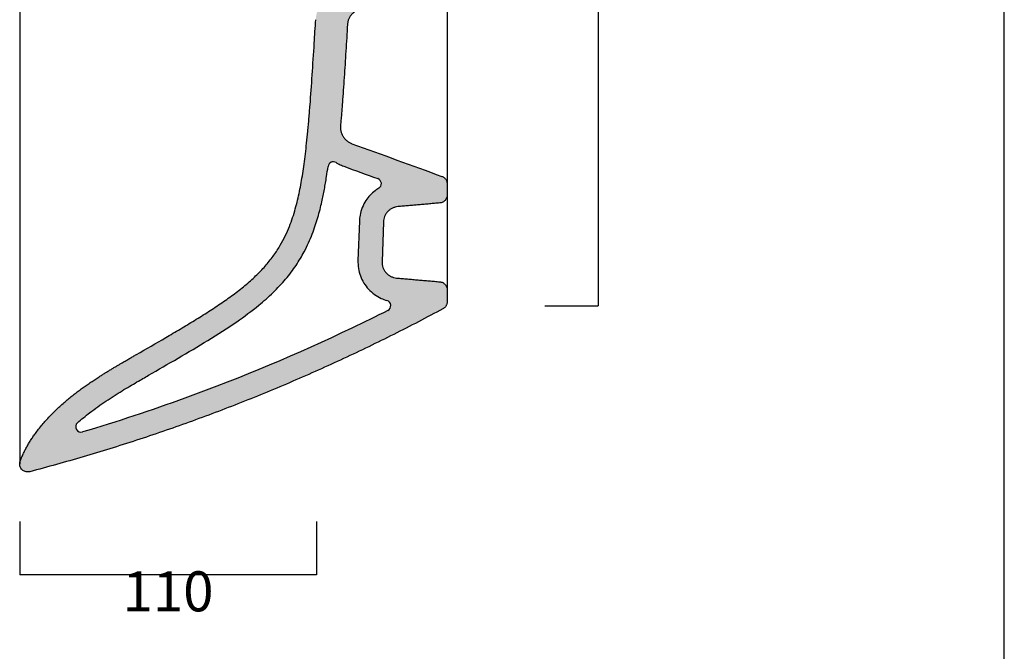
# Model space of a CAD drawing. Units: millimetres. Extents: x 9480 to 10845, y -57 to 1012.
# Drawn here: x 10476 to 10845, y 449 to 685 of the extents above; entities that cross this region are included whole.
import ezdxf

# ---------------------------------------------------------------- set-up
doc = ezdxf.new("R2010")
doc.units = ezdxf.units.MM
doc.header["$LTSCALE"] = 10
doc.layers.add('Quote', color=5, linetype='Continuous')
doc.layers.add('Retino', color=253, linetype='Continuous', lineweight=0)
doc.styles.get("Standard").update_dxf_attribs({"font": 'verdana.ttf'})
doc.dimstyles.get("Standard").update_dxf_attribs({"dimtxt": 15, "dimasz": 0, "dimexe": 0, "dimexo": 5, "dimgap": 0.3, "dimtad": 2, "dimdec": 0, "dimtxsty": 'Standard', "dimblk": 'NONE', "dimcen": 2.5, "dimadec": 0, "dimazin": 0, "dimtfac": 1, "dimtdec": 0, "dimtmove": 0, "dimatfit": 3, "dimldrblk": 'NONE', "dimfxl": 20, "dimfxlon": 1, "dimlwd": -1, "dimarcsym": 0})

# ---------------------------------------------------------------- blocks, each defined once
blk = doc.blocks.new('*D5')
at = {"layer": 'Defpoints', "color": 0, "transparency": 16777216}
for p in [(10635.92016126478, 873.7726083653187), (10635.92016126394, 578.2728698704573), (10692.84266660084, 578.2728698704573)]:
    blk.add_point(p, dxfattribs=at)
at = {"layer": 'Quote', "color": 0, "lineweight": -2, "transparency": 16777216}
for p, q in [((10672.84266660084, 873.7726083653187), (10692.84266660084, 873.7726083653187)), ((10672.84266660084, 578.2728698704573), (10692.84266660084, 578.2728698704573))]:
    blk.add_line(p, q, dxfattribs=at)
at = {"layer": 'Quote', "color": 0, "transparency": 16777216}
blk.add_line((10692.84266660084, 873.7726083653187), (10692.84266660084, 578.2728698704573), dxfattribs=at)
at = {"layer": 'Quote', "color": 0, "transparency": 16777216, "insert": (10700.95495672844, 726.0227391178847), "char_height": 15, "width": 35.42250133084323, "attachment_point": 5, "rotation": 90}
blk.add_mtext('295', dxfattribs=at)
blk = doc.blocks.new('_None')
blk = doc.blocks.new('*D6')
at = {"layer": 'Defpoints', "color": 0, "transparency": 16777216}
for p in [(10476.34380130373, 726.0376185146383), (10587.379375168, 726.0227391174682), (10476.34380130373, 477.4951455022356)]:
    blk.add_point(p, dxfattribs=at)
at = {"layer": 'Quote', "color": 0, "lineweight": -2, "transparency": 16777216}
for p, q in [((10476.34380130373, 497.4951455022356), (10476.34380130373, 477.4951455022356)), ((10587.379375168, 497.4951455022356), (10587.379375168, 477.4951455022356))]:
    blk.add_line(p, q, dxfattribs=at)
at = {"layer": 'Quote', "color": 0, "transparency": 16777216}
blk.add_line((10587.379375168, 477.4951455022356), (10476.34380130373, 477.4951455022356), dxfattribs=at)
at = {"layer": 'Quote', "color": 0, "transparency": 16777216, "insert": (10531.86158823587, 469.3878923121752), "char_height": 15, "attachment_point": 5}
blk.add_mtext('110', dxfattribs=at)

msp = doc.modelspace()

# ---------------------------------------------------------------- hatches: boundary and pattern name
at = {"layer": 'Retino', "ltscale": 0.5}
h = msp.add_hatch(color=256, dxfattribs=at)
h.dxf.hatch_style = 1
edge = h.paths.add_edge_path()
edge.add_spline(control_points=[(10587.13717785853, 685.4328438195203), (10586.95814894869, 682.5090567877737), (10586.5278555302, 675.5073047209858), (10585.83455275867, 664.6219328736456), (10585.17014678473, 655.236296710767), (10584.68290150926, 649.2088886510151), (10584.39880693928, 645.9507022725479), (10584.11154216654, 642.8290715898524), (10583.74515834293, 639.1719046842495), (10583.13437321698, 633.7640938172058), (10582.30691330298, 627.6922627887902), (10581.32426575315, 622.1589644968585), (10580.36668039662, 617.8389371763456), (10579.53057943526, 614.6027815814828), (10578.53539177834, 611.3253576912207), (10577.32511673445, 607.969811974524), (10575.82726706544, 604.5126428921335), (10574.26660332493, 601.541266428701), (10572.78130507649, 599.117707303983), (10571.53776580485, 597.2804901600389), (10570.15308566252, 595.4275616980844), (10568.62614696497, 593.5705126651842), (10566.95861881345, 591.7221325422447), (10564.55535038565, 589.2791278270211), (10561.23326625589, 586.2825375949155), (10556.81756939369, 582.7924699416576), (10552.05698076434, 579.3962381272027), (10547.02904040468, 576.0726648835748), (10541.80224708253, 572.8013853564639), (10536.43728234401, 569.566795406306), (10529.17200990026, 565.2906977025482), (10523.67271507218, 562.1178934585473), (10520.04380130373, 560.0227391174681)], knot_values=[0, 0, 0, 0, 0.04589888823965926, 0.109505629023682, 0.1731123698077046, 0.204915740199716, 0.2208174253957217, 0.2367191105917273, 0.2685224809837388, 0.3003258513757501, 0.3639325921597728, 0.4275393329437955, 0.4593427033358068, 0.4911460737278183, 0.5229494441198296, 0.554752814511841, 0.5865561849038523, 0.6183595552958637, 0.6342612404918694, 0.650162925687875, 0.6660646108838807, 0.6819662960798865, 0.6978679812758921, 0.7137696664718978, 0.7455730368639091, 0.7773764072559205, 0.8091797776479318, 0.8409831480399432, 0.8727865184319545, 0.904589888823966, 0.9363932592159773, 1, 1, 1, 1], degree=3, periodic=0)
edge.add_spline(control_points=[(10520.04380130373, 560.0227391174681), (10512.86631526491, 555.878815620848), (10502.98882937919, 550.1760464858121), (10490.68426285747, 542.9954810677223), (10480.60443352272, 531.2577108738528), (10476.52472344137, 520.0487995474446)], knot_values=[0, 0, 0, 0, 0, 0, 1, 1, 1, 1, 1, 1], degree=5, periodic=0)
edge.add_spline(control_points=[(10476.52472344137, 520.0487995474446), (10476.45301828687, 519.8517912545899), (10476.39857724682, 519.6488310118834), (10476.36205995143, 519.4417311384327), (10476.34380130373, 519.2323909637284), (10476.34380130373, 519.0227391174772)], knot_values=[0, 0, 0, 0, 0, 0, 1, 1, 1, 1, 1, 1], weights=[1, 0.9939231012049881, 0.9908846518074821, 0.9908846518074821, 0.9939231012049881, 1], degree=5, periodic=0)
edge.add_spline(control_points=[(10476.34380130373, 519.0227386538622), (10476.34380130373, 518.7942768346707), (10476.37001163439, 518.5658253630295), (10476.47349554064, 518.120774471688), (10476.55076442921, 517.9041952093462), (10476.75235437049, 517.4941455539679), (10476.87666629275, 517.3006937330078), (10477.16588600485, 516.9469548516622), (10477.33078069529, 516.7866838129116), (10477.69259995351, 516.5076388747125), (10477.88950813367, 516.3888776138369), (10478.30512384632, 516.199028078921), (10478.52381255464, 516.1279484035945), (10478.97162592576, 516.0371604085135), (10479.20073030606, 516.0174562007501), (10479.65746928564, 516.0304478332068), (10479.88508319817, 516.0631430850058), (10480.10604754334, 516.1211911391961)], knot_values=[0, 0, 0, 0, 0.1250000000000001, 0.1250000000000001, 0.2500000000000002, 0.2500000000000002, 0.3750000000000002, 0.3750000000000002, 0.5000000000000002, 0.5000000000000002, 0.6250000000000002, 0.6250000000000002, 0.7500000000000002, 0.7500000000000002, 0.8750000000000001, 0.8750000000000001, 1, 1, 1, 1], degree=3, periodic=0)
edge.add_spline(control_points=[(10480.10604754334, 516.1211911391979), (10561.08863784174, 537.3955885482915), (10634.76888840329, 577.1699596149042)], knot_values=[0, 0, 0, 1, 1, 1], weights=[0.5017312952894951, 0.4982244970818467, 0.5018208393631626], degree=2, periodic=0)
edge.add_spline(control_points=[(10634.76888840037, 577.1699596155972), (10634.88722230609, 577.2338391032949), (10635.00125401232, 577.3056866823622), (10635.21865651145, 577.4640222820667), (10635.32202612048, 577.550509440483), (10635.5162378296, 577.736562714555), (10635.60707887211, 577.83612781705), (10635.77459305265, 578.0465393377958), (10635.85126527847, 578.1573846102433), (10635.98905724956, 578.3883551309532), (10636.05017624448, 578.508479121459), (10636.15575799744, 578.7558381766189), (10636.20022018053, 578.8830718942731), (10636.27168530297, 579.142353102608), (10636.29868785316, 579.2743991813672), (10636.33474595171, 579.5409208920132), (10636.34380130373, 579.675395072552), (10636.34380130373, 579.8098699853758)], knot_values=[0, 0, 0, 0, 0.125, 0.125, 0.25, 0.25, 0.375, 0.375, 0.5, 0.5, 0.625, 0.625, 0.75, 0.75, 0.875, 0.875, 1, 1, 1, 1], degree=3, periodic=0)
edge.add_line((10636.34380130373, 579.8098699853758), (10636.34380130373, 584.2737455954152))
edge.add_spline(control_points=[(10636.34380130373, 584.2737455954152), (10636.34380130373, 584.4591868284401), (10636.32655797399, 584.644624412505), (10636.25817458347, 585.009148095583), (10636.20703586829, 585.1882270217989), (10636.07261395487, 585.533892398736), (10635.98933340166, 585.7004720477375), (10635.79348229496, 586.0154262469964), (10635.68091559528, 586.1637945998441), (10635.43035103304, 586.437237836682), (10635.29235810089, 586.5623073400816), (10634.99567194612, 586.7848632413493), (10634.83698456144, 586.8823452599477), (10634.50435018733, 587.0463823800815), (10634.3304097432, 587.1129342538311), (10633.97323318798, 587.2128277572479), (10633.79000410512, 587.2461674212914), (10633.60526853198, 587.2623296896904)], knot_values=[0, 0, 0, 0, 0.125, 0.125, 0.25, 0.25, 0.375, 0.375, 0.5, 0.5, 0.625, 0.625, 0.75, 0.75, 0.875, 0.875, 1, 1, 1, 1], degree=3, periodic=0)
edge.add_spline(control_points=[(10633.60526853198, 587.2623296896904), (10617.42889336539, 588.6775791337091)], knot_values=[0, 0, 1, 1], degree=1, periodic=0)
edge.add_spline(control_points=[(10617.42889336539, 588.6775791337091), (10617.05072878037, 588.7106642478461), (10616.67572160645, 588.7797446835298), (10615.94545939152, 588.9874208979413), (10615.59022011968, 589.12601219214), (10614.91225423164, 589.4677351314472), (10614.58954225533, 589.6708593974413), (10613.98822369985, 590.1343551443674), (10613.70963010544, 590.3947166166377), (10613.20655688885, 590.9633374492928), (10612.98208812993, 591.2715845309608), (10612.59532950756, 591.9249068714685), (10612.4330479957, 592.2699680225628), (10612.17649546499, 592.9845260059169), (10612.08222998609, 593.3540074081188), (10611.96509833534, 594.1041357231311), (10611.9422346928, 594.4847664377808), (10611.95548285976, 594.8641443024749)], knot_values=[0, 0, 0, 0, 0.125, 0.125, 0.25, 0.25, 0.375, 0.375, 0.5, 0.5, 0.625, 0.625, 0.75, 0.75, 0.875, 0.875, 1, 1, 1, 1], degree=3, periodic=0)
edge.add_line((10611.95548285976, 594.8641443025222), (10612.47165173035, 609.6452868175343))
edge.add_spline(control_points=[(10612.47165173035, 609.6452868175325), (10612.48429078619, 610.0072220217821), (10612.52978809752, 610.3680033072174), (10612.68501471156, 611.075486204199), (10612.79474123711, 611.4221751582331), (10613.07484048778, 612.0901360560433), (10613.24520820166, 612.4113960493919), (10613.64102092386, 613.0179928184002), (10613.86645885073, 613.3033187414926), (10614.36504208206, 613.8287158414673), (10614.63817846642, 614.0687776185182), (10615.22322867833, 614.4957947150992), (10615.5351320388, 614.6827423949048), (10616.18751825729, 614.9974161516016), (10616.52798944352, 615.1251365986932), (10617.22637882649, 615.3171772739856), (10617.58428452842, 615.3814940664047), (10617.94506223598, 615.4130580258693)], knot_values=[0, 0, 0, 0, 0.125, 0.125, 0.25, 0.25, 0.375, 0.375, 0.5, 0.5, 0.625, 0.625, 0.75, 0.75, 0.875, 0.875, 1, 1, 1, 1], degree=3, periodic=0)
edge.add_spline(control_points=[(10617.94506223598, 615.4130580258693), (10633.60526853197, 616.7831485452457)], knot_values=[0, 0, 1, 1], degree=1, periodic=0)
edge.add_spline(control_points=[(10633.60526853197, 616.7831485452457), (10633.79000410511, 616.7993108136448), (10633.97323318797, 616.8326504776901), (10634.33040974319, 616.932543981105), (10634.50435018733, 616.9990958548547), (10634.83698456144, 617.1631329749885), (10634.99567194612, 617.260614993585), (10635.29235810088, 617.4831708948527), (10635.43035103304, 617.6082403982541), (10635.68091559528, 617.881683635092), (10635.79348229496, 618.0300519879397), (10635.98933340165, 618.3450061871968), (10636.07261395486, 618.5115858362001), (10636.20703586829, 618.8572512131373), (10636.25817458347, 619.0363301393531), (10636.32655797398, 619.4008538224311), (10636.34380130372, 619.586291406496), (10636.34380130372, 619.7717326395209)], knot_values=[0, 0, 0, 0, 0.125, 0.125, 0.25, 0.25, 0.375, 0.375, 0.5, 0.5, 0.625, 0.625, 0.75, 0.75, 0.875, 0.875, 1, 1, 1, 1], degree=3, periodic=0)
edge.add_line((10636.34380130372, 619.7717326395209), (10636.34380130372, 623.9221165028389))
edge.add_spline(control_points=[(10636.34380130372, 623.9221165028389), (10636.34380130372, 624.0748328123877), (10636.33211755726, 624.2275477390281), (10636.28565411299, 624.5294255837885), (10636.25087483593, 624.6785857682785), (10636.15902947601, 624.9698820344233), (10636.10196422485, 625.1120154782725), (10635.9668748318, 625.3859496687178), (10635.8888519132, 625.517747934729), (10635.71366296, 625.7679436890553), (10635.61649851179, 625.8863389117482), (10635.40528786802, 626.106972428624), (10635.29124358505, 626.209208724878), (10635.04892759646, 626.3951443225465), (10634.9206580851, 626.4788419402371), (10634.65287713587, 626.6257515996854), (10634.51336812286, 626.688962311116), (10634.3698617337, 626.7411943651964)], knot_values=[0, 0, 0, 0, 0.125, 0.125, 0.25, 0.25, 0.375, 0.375, 0.5, 0.5, 0.625, 0.625, 0.75, 0.75, 0.875, 0.875, 1, 1, 1, 1], degree=3, periodic=0)
edge.add_spline(control_points=[(10634.3698617337, 626.7411943651964), (10623.15386637965, 630.8234828217423), (10611.93787102559, 634.9057712782865), (10600.72187567153, 638.9880597348306)], knot_values=[0, 0, 0, 0, 1, 1, 1, 1], degree=3, periodic=0)
edge.add_spline(control_points=[(10600.72187567153, 638.9880597348306), (10595.9832213064, 640.7127888742084), (10596.42501486385, 645.7361696331204)], knot_values=[0, 0, 0, 1, 1, 1], weights=[1, 0.7932147385140466, 1], degree=2, periodic=0)
edge.add_spline(control_points=[(10596.42501486386, 645.7361696331368), (10596.48510864732, 646.4194615249103), (10596.54482443049, 647.1133463700185), (10596.66344107545, 648.520644771062), (10596.78124540865, 649.9474577066608), (10596.89741893264, 651.4107603280386), (10597.01276798369, 652.8910050199352), (10597.07001967206, 653.6395373900937), (10597.24054801331, 655.9076777808182), (10597.35262730782, 657.4501103755824), (10597.57412095994, 660.584784840346), (10597.68353455542, 662.1770229609915), (10598.00852403396, 667.0116784237557), (10598.22086983579, 670.3122624170496), (10598.53547847435, 675.3108962813708), (10598.63971163922, 676.9849664563385), (10598.84718753852, 680.3384009882334), (10598.95040382015, 682.0176477746695), (10599.05312516032, 683.6935726140687)], knot_values=[0, 0, 0, 0, 0.0625, 0.0625, 0.1250000000000001, 0.1875000000000001, 0.1875000000000001, 0.2500000000000002, 0.2500000000000002, 0.3750000000000004, 0.3750000000000004, 0.5000000000000008, 0.5000000000000008, 0.7500000000000001, 0.7500000000000001, 0.875, 0.875, 1, 1, 1, 1], degree=3, periodic=0)
edge.add_spline(control_points=[(10599.05312516033, 683.693572614065), (10599.37612910094, 688.9634642098331), (10604.63581908823, 689.4236274573809)], knot_values=[0, 0, 0, 1, 1, 1], weights=[1, 0.7576071597369202, 1], degree=2, periodic=0)
edge.add_line((10604.63581908823, 689.4236274573809), (10631.60526853198, 691.7831485452457))
edge.add_arc((10631.34380130373, 694.7717326395209), 2.999999999999925, 275.0000000000023, 360)
edge.add_line((10634.34380130373, 694.7717326395209), (10634.34380130373, 704.0227391174681))
edge.add_line((10634.34380130373, 704.0227391174681), (10599.07436784152, 703.4071088664036))
edge.add_arc((10599.12672506083, 700.4075657809349), 2.99999999999998, 91.00000000000082, 144.999999999978)
edge.add_line((10596.66926892797, 702.128295089989), (10589.28492034709, 691.5823523831145))
edge.add_spline(control_points=[(10589.28492034708, 691.5823523831073), (10588.96961979584, 691.1320565293277), (10588.6853112248, 690.6600638432333), (10588.18403241158, 689.6815738199889), (10587.96706514675, 689.1750822946065), (10587.60456103382, 688.1371449447229), (10587.45902633881, 687.6057052850788), (10587.24213251903, 686.5278925717007), (10587.17077468251, 685.9815259196653), (10587.13717785854, 685.4328438195712)], knot_values=[0, 0, 0, 0, 0.25, 0.25, 0.5, 0.5, 0.75, 0.75, 1, 1, 1, 1], degree=3, periodic=0)
edge = h.paths.add_edge_path(flags=16)
edge.add_spline(control_points=[(10524.54380130373, 552.2285104834059), (10528.20575150989, 554.342738420693), (10531.92160765239, 556.4865148651256), (10539.37174148544, 560.8434972735954), (10543.11305299046, 563.0599971311526), (10550.47109919681, 567.589142712864), (10554.09190522485, 569.9032006318735), (10560.43636685406, 574.2899364604741), (10563.20483016113, 576.3324103660393), (10567.69349930301, 580.0023054200897), (10569.48276990378, 581.5780768437303), (10572.85722266949, 584.8398710262077), (10574.43746629586, 586.5234773839961), (10577.32249421888, 589.9484421189659), (10578.62317983671, 591.6837868386351), (10580.92537171589, 595.1195588448331), (10581.92925545147, 596.8197891772775), (10584.03275766535, 600.7896531312176), (10585.01858643026, 603.0176984272325), (10586.67960090062, 607.3007365408098), (10587.35578823499, 609.358362178798), (10588.52157274468, 613.358372544913), (10589.01135674809, 615.3028649194289), (10589.79604345414, 618.789586112141), (10590.1095544473, 620.3331528611066), (10590.69036973999, 623.4603705876466), (10590.95632182759, 625.0404385123325), (10591.39885561881, 627.9027584363407), (10591.58234150154, 629.173443085781), (10591.75870631057, 630.4784882827821)], knot_values=[0, 0, 0, 0, 0.06421385783873751, 0.06421385783873751, 0.1289871688096636, 0.1289871688096636, 0.1937604797805897, 0.1937604797805897, 0.246727295781791, 0.246727295781791, 0.2843630818026335, 0.2843630818026335, 0.321998867823476, 0.321998867823476, 0.3596346538443185, 0.3596346538443185, 0.397270439865161, 0.397270439865161, 0.4495553397282967, 0.4495553397282967, 0.5018402395914324, 0.5018402395914324, 0.5541251394545681, 0.5541251394545681, 0.5961559141925953, 0.5961559141925953, 0.6381866889306225, 0.6381866889306225, 0.6705669765076082, 0.6705669765076082, 0.6705669765076082, 0.6705669765076082], degree=3, periodic=0)
edge.add_arc((10593.74068968997, 630.2106415284993), 1.999999999999787, 58.312076286864794, 172.3036313765915, ccw=False)
edge.add_spline(control_points=[(10594.79127431624, 631.9124852178697), (10595.14603015397, 631.6934868271687), (10595.50632180663, 631.4906772215923), (10596.45509644795, 631.0046277261731), (10597.04899596566, 630.7472786695248), (10597.6436943816, 630.530826147758)], knot_values=[0.8376184257645802, 0.8376184257645802, 0.8376184257645802, 0.8376184257645802, 0.8998682092703115, 0.8998682092703115, 1, 1, 1, 1], degree=3, periodic=0)
edge.add_spline(control_points=[(10597.6436943816, 630.5308261477562), (10601.89532842946, 628.9833579073434), (10606.14696247732, 627.4358896669305), (10610.39859652518, 625.8884214265177)], knot_values=[0, 0, 0, 0, 0.3790688132124399, 0.3790688132124399, 0.3790688132124399, 0.3790688132124399], degree=3, periodic=0)
edge.add_arc((10609.71455623853, 624.0090361849411), 2.000000000000275, 300.99162697523934, 429.9999999999988, ccw=False)
edge.add_spline(control_points=[(10610.7443818499, 622.2945510697659), (10610.2633623958, 622.0056210878024), (10609.79857725151, 621.6897339850834), (10608.68747719456, 620.8395022850323), (10608.06655736815, 620.2762104664412), (10606.9237952173, 619.0501231914254), (10606.40594215975, 618.3918550751509), (10605.39435546729, 616.8574362580107), (10604.92933286477, 615.9706673984397), (10604.18220854732, 614.1171593206177), (10603.90205374791, 613.1548438489622), (10603.58424085065, 611.4423121004688), (10603.50311279629, 610.7033094543999), (10603.47713428718, 609.9593822879792)], knot_values=[0.3131332531702493, 0.3131332531702493, 0.3131332531702493, 0.3131332531702493, 0.3906202406751443, 0.3906202406751443, 0.5061851913310689, 0.5061851913310689, 0.6217501419869934, 0.6217501419869934, 0.7595735191498829, 0.7595735191498829, 0.8973968963127724, 0.8973968963127724, 1, 1, 1, 1], degree=3, periodic=0)
edge.add_line((10603.47713428718, 609.959382287981), (10602.96096541659, 595.1782397729216))
edge.add_spline(control_points=[(10602.96096541659, 595.1782397728234), (10602.92685846343, 594.2015444234125), (10602.98805815673, 593.2263561221857), (10603.29978433537, 591.2973697553712), (10603.54901604393, 590.3520373008355), (10604.22864022795, 588.5205971300052), (10604.65663162005, 587.6410714665649), (10605.6781789928, 585.9765802499655), (10606.26884469491, 585.1963444731896), (10607.59339931127, 583.7618408815647), (10608.32444737083, 583.110631308778), (10609.90163255619, 581.9604072168436), (10610.74540849556, 581.4630763039545), (10612.32727073845, 580.728001367233), (10613.04874131278, 580.4579780773652), (10613.78674211656, 580.244631524341)], knot_values=[0, 0, 0, 0, 0.1284926720634723, 0.1284926720634723, 0.2569853441269447, 0.2569853441269447, 0.385478016190417, 0.385478016190417, 0.5139706882538894, 0.5139706882538894, 0.6424633603173617, 0.6424633603173617, 0.7709560323808341, 0.7709560323808341, 0.8721471889290431, 0.8721471889290431, 0.8721471889290431, 0.8721471889290431], degree=3, periodic=0)
edge.add_arc((10613.23131122824, 578.3233047618246), 1.999999999999987, 296.8306163557866, 433.87609751075365, ccw=False)
edge.add_spline(control_points=[(10614.13402009925, 576.5386152386213), (10609.670786083, 574.2810791868064), (10605.18077457167, 572.0708393004038), (10580.29940211271, 560.1572585822792), (10559.4181519042, 551.389099468231), (10525.52265635797, 539.0766028356879), (10512.74506869855, 534.854241811559), (10499.87133233833, 531.0117517745834)], knot_values=[0.1123936927885389, 0.1123936927885389, 0.1123936927885389, 0.1123936927885389, 0.2036885500157588, 0.2036885500157588, 0.6154708079733571, 0.6154708079733571, 0.8605928090772479, 0.8605928090772479, 0.8605928090772479, 0.8605928090772479], degree=3, periodic=0)
edge.add_arc((10499.29931819349, 532.928206787908), 2.000000000000141, 131.8574874600483, 287.75183410722667, ccw=False)
edge.add_spline(control_points=[(10497.96475798439, 534.4178205124294), (10499.4398269358, 535.7393499101595), (10500.97138423841, 537.0060296545466), (10504.54619813084, 539.7764793291894), (10506.606210952, 541.2396892999109), (10510.68667380513, 543.9726894365808), (10512.70701953787, 545.2431071924725), (10516.60495595769, 547.6146844384016), (10518.48274104099, 548.7166610087293), (10521.77194701283, 550.629431473069), (10523.21264545245, 551.4599672943364), (10524.54380130373, 552.2285104834077)], knot_values=[0.4029887603248959, 0.4029887603248959, 0.4029887603248959, 0.4029887603248959, 0.5023150378702707, 0.5023150378702707, 0.6311174877181975, 0.6311174877181975, 0.7599199375661244, 0.7599199375661244, 0.8887223874140513, 0.8887223874140513, 1, 1, 1, 1], degree=3, periodic=0)

# ---------------------------------------------------------------- linework, layer by layer
for p, q in [((10844.87567675146, -56.55149978225609), (10844.87567675146, 1011.808310984066)), ((10476.34380130373, 933.0227386140882), (10476.34380130373, 519.0524984151884)), ((10636.34380130372, 623.9221165028389), (10636.34380130372, 619.7717326395209)), ((10603.47713428718, 609.9593822878537), (10602.96096541659, 595.1782397727961)), ((10612.47165173035, 609.6452868175325), (10611.95548285976, 594.8641443024749)), ((10636.34380130373, 584.2737455954152), (10636.34380130373, 579.8098699880497))]:
    msp.add_line(p, q)
for centre, start, end in [((10593.74068968997, 630.2106415284993), 58.31207628601877, 172.303631377164), ((10609.71455623853, 624.0090361849411), 300.9916269756387, 70.0000000001179), ((10613.23131122824, 578.3233047618246), 296.8306163834478, 73.87609751662912), ((10499.29931819349, 532.928206787908), 131.8574874576194, 286.6190555440125)]:
    msp.add_arc(centre, 2, start, end)
for points, knots in [([(10636.34380130373, 726.0227391174681), (10636.34380130373, 724.7594858404659), (10636.34380130373, 723.5009035661928), (10636.34380130373, 721.6230335557425), (10636.34380130373, 720.9987446610971), (10636.34380130373, 719.7538810598576), (10636.34380130373, 719.1333095125806), (10636.34380130373, 717.8960561088311), (10636.34380130373, 717.2793755827438), (10636.34380130373, 716.0497963348548), (10636.34380130373, 715.4368961353243), (10636.34380130373, 714.2144859441701), (10636.34380130373, 713.6049557875499), (10636.34380130373, 712.389083453219), (10636.34380130373, 711.7827420628905), (10636.34380130373, 709.9683334773868), (10636.34380130373, 708.7648660989139), (10636.34380130373, 707.4176130558367), (10636.34380130373, 707.2679512572154), (10636.34380130373, 706.9691689979622), (10636.34380130373, 706.5218094993065), (10636.34380130373, 706.0768705433179), (10636.34380130373, 705.1901719698958), (10636.34380130373, 704.6032762309692), (10636.34380130373, 702.8550115659959), (10636.34380130373, 701.7061021006425), (10636.34380130373, 699.4390272812047), (10636.34380130373, 698.3208625980765), (10636.34380130373, 696.1133011877569), (10636.34380130373, 695.023907526654), (10636.34380130373, 692.872308377538), (10636.34380130373, 691.8101289482433), (10636.34380130373, 689.7115107422082), (10636.34380130373, 688.6750583328917), (10636.34380130373, 687.1387089069626), (10636.34380130373, 686.6296497258295), (10636.34380130373, 685.87054758574), (10636.34380130373, 685.6182614420591), (10636.34380130373, 685.1151699238048), (10636.34380130373, 684.8642623209084), (10636.34380130373, 682.6170026191444), (10636.34380130373, 680.6909192529761), (10636.34380130373, 677.8948051758975), (10636.34380130373, 676.9782907613439), (10636.34380130373, 675.1744458039752), (10636.34380130373, 674.2871175439336), (10636.34380130373, 671.6666319857209), (10636.34380130373, 669.9750013086336), (10636.34380130373, 667.5127558254931), (10636.34380130373, 665.8963546306109), (10636.34380130373, 664.328055958505), (10636.34380130373, 662.0103710355629), (10636.34380130373, 660.5116068701459), (10636.34380130373, 658.8742131710947), (10636.34380130373, 658.6023303597408), (10636.34380130373, 658.3319601536218), (10636.34380130373, 658.1520482405426), (10636.34380130373, 658.0622541649914), (10636.34380130373, 657.6143839135143), (10636.34380130373, 657.259401447081), (10636.34380130373, 656.2041513888903), (10636.34380130373, 655.5135759529107), (10636.34380130373, 653.4788728976887), (10636.34380130373, 652.1717541564535), (10636.34380130373, 649.6481069270371), (10636.34380130373, 648.4315764761591), (10636.34380130373, 646.0827141910208), (10636.34380130373, 644.9503563653648), (10636.34380130373, 642.7652650008326), (10636.34380130373, 641.712573698112), (10636.34380130373, 639.682689646213), (10636.34380130373, 638.70553747248), (10636.34380130373, 636.822277207642), (10636.34380130373, 635.9160804430644), (10636.34380130373, 634.1715425774414), (10636.34380130373, 633.333217187333), (10636.34380130373, 631.7233926603199), (10636.34380130373, 630.9519446715453), (10636.34380130373, 630.1212548413582), (10636.34380130373, 630.0294840925394), (10636.34380130373, 629.847101495619), (10636.34380130373, 629.5752200599868), (10636.34380130373, 628.9526181755477), (10636.34380130373, 627.7540941772836), (10636.34380130373, 626.1725841477996), (10636.34380130373, 625.0409915393916), (10636.34380130373, 623.9733362769598), (10636.34380130373, 623.4714420646428), (10636.34380130373, 622.5294056933249), (10636.34380130373, 622.0892659802498), (10636.34380130373, 621.2692269616032), (10636.34380130373, 620.5094302309276), (10636.34380130373, 619.8681838477164), (10636.34380130373, 619.2857675136706), (10636.34380130373, 619.0239062999167), (10636.34380130373, 618.5595097032342), (10636.34380130373, 618.3570900806185), (10636.34380130373, 618.0120967333983), (10636.34380130373, 617.8695210696692), (10636.34380130373, 617.6432630007052), (10636.34380130373, 617.5595753663943), (10636.34380130373, 617.4490058670358), (10636.34380130373, 617.4220614973397), (10636.34380130373, 617.4221402552134)], [0, 0, 0, 0, 0.01562500000000016, 0.01562500000000016, 0.02343750000000024, 0.02343750000000024, 0.03125000000000033, 0.03125000000000033, 0.03906250000000041, 0.03906250000000041, 0.04687500000000049, 0.04687500000000049, 0.05468750000000057, 0.05468750000000057, 0.06250000000000065, 0.06250000000000065, 0.07812500000000082, 0.07812500000000082, 0.08007812500000078, 0.08007812500000078, 0.08203125000000075, 0.08593750000000057, 0.08593750000000057, 0.09375000000000011, 0.09375000000000011, 0.1093749999999993, 0.1093749999999993, 0.1249999999999986, 0.1249999999999986, 0.1406249999999978, 0.1406249999999978, 0.1562499999999971, 0.1562499999999971, 0.1718749999999963, 0.1718749999999963, 0.1796874999999961, 0.1796874999999961, 0.183593749999996, 0.183593749999996, 0.1874999999999959, 0.1874999999999959, 0.2187499999999959, 0.2187499999999959, 0.2343749999999958, 0.2343749999999958, 0.2499999999999958, 0.2499999999999958, 0.2812499999999955, 0.2812499999999955, 0.2968749999999954, 0.3124999999999953, 0.3124999999999953, 0.3437499999999952, 0.3437499999999952, 0.3476562499999954, 0.3496093749999956, 0.3496093749999956, 0.3515624999999956, 0.3515624999999956, 0.3593749999999953, 0.3593749999999953, 0.3749999999999951, 0.3749999999999951, 0.4062499999999951, 0.4062499999999951, 0.4374999999999951, 0.4374999999999951, 0.4687499999999951, 0.4687499999999951, 0.4999999999999951, 0.4999999999999951, 0.5312499999999951, 0.5312499999999951, 0.5624999999999951, 0.5624999999999951, 0.5937499999999951, 0.5937499999999951, 0.6249999999999951, 0.6249999999999951, 0.6289062499999952, 0.6289062499999952, 0.6328124999999953, 0.6406249999999954, 0.6562499999999958, 0.6874999999999962, 0.7187499999999967, 0.7187499999999967, 0.749999999999997, 0.749999999999997, 0.7812499999999974, 0.7812499999999974, 0.8124999999999979, 0.8437499999999983, 0.8437499999999983, 0.8749999999999988, 0.8749999999999988, 0.9062499999999991, 0.9062499999999991, 0.9374999999999994, 0.9374999999999994, 0.9687499999999998, 0.9687499999999998, 1, 1, 1, 1]), ([(10520.04380130373, 560.0227391174681), (10523.67271507218, 562.1178934585473), (10529.17200990026, 565.2906977025482), (10536.43728234401, 569.566795406306), (10541.80224708253, 572.8013853564639), (10547.02904040468, 576.0726648835748), (10552.05698076434, 579.3962381272027), (10556.81756939369, 582.7924699416576), (10561.23326625589, 586.2825375949155), (10564.55535038565, 589.2791278270211), (10566.95861881345, 591.7221325422447), (10568.62614696497, 593.5705126651842), (10570.15308566252, 595.4275616980844), (10571.53776580485, 597.2804901600389), (10572.78130507649, 599.117707303983), (10574.26660332493, 601.541266428701), (10575.82726706544, 604.5126428921335), (10577.32511673445, 607.969811974524), (10578.53539177834, 611.3253576912207), (10579.53057943526, 614.6027815814828), (10580.36668039662, 617.8389371763456), (10581.32426575315, 622.1589644968585), (10582.30691330298, 627.6922627887902), (10583.13437321698, 633.7640938172058), (10583.74515834293, 639.1719046842495), (10584.11154216654, 642.8290715898524), (10584.39880693928, 645.9507022725479), (10584.68290150926, 649.2088886510151), (10585.17014678473, 655.236296710767), (10585.83455275867, 664.6219328736456), (10586.5278555302, 675.5073047209858), (10586.95814894869, 682.5090567877737), (10587.13717785853, 685.4328438195203)], [0, 0, 0, 0, 0.06360674078402273, 0.09541011117603404, 0.1272134815680455, 0.1590168519600568, 0.1908202223520682, 0.2226235927440795, 0.2544269631360909, 0.2862303335281022, 0.3021320187241079, 0.3180337039201135, 0.3339353891161193, 0.349837074312125, 0.3657387595081306, 0.3816404447041363, 0.4134438150961477, 0.445247185488159, 0.4770505558801704, 0.5088539262721817, 0.5406572966641932, 0.5724606670562045, 0.6360674078402272, 0.6996741486242499, 0.7314775190162612, 0.7632808894082727, 0.7791825746042783, 0.795084259800284, 0.8268876301922954, 0.890494370976318, 0.9541011117603407, 1, 1, 1, 1]), ([(10599.05312516032, 683.6935726140687), (10598.95040382015, 682.0176477746695), (10598.84718753852, 680.3384009882334), (10598.63971163922, 676.9849664563385), (10598.53547847435, 675.3108962813708), (10598.22086983579, 670.3122624170496), (10598.00852403396, 667.0116784237557), (10597.68353455542, 662.1770229609915), (10597.57412095994, 660.584784840346), (10597.35262730782, 657.4501103755824), (10597.24054801331, 655.9076777808182), (10597.07001967206, 653.6395373900937), (10597.01276798369, 652.8910050199352), (10596.89741893264, 651.4107603280386), (10596.78124540865, 649.9474577066608), (10596.66344107545, 648.520644771062), (10596.54482443049, 647.1133463700185), (10596.48510864732, 646.4194615249103), (10596.42501486386, 645.7361696331368)], [0, 0, 0, 0, 0.1249999999999999, 0.1249999999999999, 0.2499999999999999, 0.2499999999999999, 0.4999999999999992, 0.4999999999999992, 0.6249999999999996, 0.6249999999999996, 0.7499999999999998, 0.7499999999999998, 0.8124999999999999, 0.8124999999999999, 0.8749999999999999, 0.9375, 0.9375, 1, 1, 1, 1]), ([(10524.54380130373, 552.2285104834059), (10528.20575150989, 554.342738420693), (10531.92160765239, 556.4865148651256), (10539.37174148544, 560.8434972735954), (10543.11305299046, 563.0599971311526), (10550.47109919681, 567.589142712864), (10554.09190522485, 569.9032006318735), (10560.43636685406, 574.2899364604741), (10563.20483016113, 576.3324103660393), (10567.69349930301, 580.0023054200897), (10569.48276990378, 581.5780768437303), (10572.85722266949, 584.8398710262077), (10574.43746629586, 586.5234773839961), (10577.32249421888, 589.9484421189659), (10578.62317983671, 591.6837868386351), (10580.92537171589, 595.1195588448331), (10581.92925545147, 596.8197891772775), (10584.03275766535, 600.7896531312176), (10585.01858643026, 603.0176984272325), (10586.67960090062, 607.3007365408098), (10587.35578823499, 609.358362178798), (10588.52157274468, 613.358372544913), (10589.01135674809, 615.3028649194289), (10589.79604345414, 618.789586112141), (10590.1095544473, 620.3331528611066), (10590.69036973999, 623.4603705876466), (10590.95632182759, 625.0404385123325), (10591.39885561881, 627.9027584363407), (10591.58234150154, 629.173443085781), (10591.75870631057, 630.4784882827821)], [0, 0, 0, 0, 0.06421385783873751, 0.06421385783873751, 0.1289871688096636, 0.1289871688096636, 0.1937604797805897, 0.1937604797805897, 0.246727295781791, 0.246727295781791, 0.2843630818026335, 0.2843630818026335, 0.321998867823476, 0.321998867823476, 0.3596346538443185, 0.3596346538443185, 0.397270439865161, 0.397270439865161, 0.4495553397282967, 0.4495553397282967, 0.5018402395914324, 0.5018402395914324, 0.5541251394545681, 0.5541251394545681, 0.5961559141925953, 0.5961559141925953, 0.6381866889306225, 0.6381866889306225, 0.6705669765076082, 0.6705669765076082, 0.6705669765076082, 0.6705669765076082]), ([(10594.79127431624, 631.9124852178697), (10595.14603015397, 631.6934868271687), (10595.50632180663, 631.4906772215923), (10596.45509644795, 631.0046277261731), (10597.04899596566, 630.7472786695248), (10597.6436943816, 630.530826147758)], [0.8376184257645802, 0.8376184257645802, 0.8376184257645802, 0.8376184257645802, 0.8998682092703115, 0.8998682092703115, 1, 1, 1, 1]), ([(10634.3698617337, 626.7411943651964), (10634.51336812286, 626.688962311116), (10634.65287713587, 626.6257515996854), (10634.9206580851, 626.4788419402371), (10635.04892759646, 626.3951443225465), (10635.29124358505, 626.209208724878), (10635.40528786802, 626.106972428624), (10635.61649851179, 625.8863389117482), (10635.71366296, 625.7679436890553), (10635.8888519132, 625.517747934729), (10635.9668748318, 625.3859496687178), (10636.10196422485, 625.1120154782725), (10636.15902947601, 624.9698820344233), (10636.25087483593, 624.6785857682785), (10636.28565411299, 624.5294255837885), (10636.33211755726, 624.2275477390281), (10636.34380130372, 624.0748328123877), (10636.34380130372, 623.9221165028389)], [0, 0, 0, 0, 0.125, 0.125, 0.25, 0.25, 0.375, 0.375, 0.5, 0.5, 0.625, 0.625, 0.75, 0.75, 0.875, 0.875, 1, 1, 1, 1]), ([(10610.7443818499, 622.2945510697659), (10610.2633623958, 622.0056210878024), (10609.79857725151, 621.6897339850834), (10608.68747719456, 620.8395022850323), (10608.06655736815, 620.2762104664412), (10606.9237952173, 619.0501231914254), (10606.40594215975, 618.3918550751509), (10605.39435546729, 616.8574362580107), (10604.92933286477, 615.9706673984397), (10604.18220854732, 614.1171593206177), (10603.90205374791, 613.1548438489622), (10603.58424085065, 611.4423121004688), (10603.50311279629, 610.7033094543999), (10603.47713428718, 609.9593822879792)], [0.3131332531702493, 0.3131332531702493, 0.3131332531702493, 0.3131332531702493, 0.3906202406751443, 0.3906202406751443, 0.5061851913310689, 0.5061851913310689, 0.6217501419869934, 0.6217501419869934, 0.7595735191498829, 0.7595735191498829, 0.8973968963127724, 0.8973968963127724, 1, 1, 1, 1]), ([(10636.34380130372, 619.7717326395209), (10636.34380130372, 619.586291406496), (10636.32655797398, 619.4008538224311), (10636.25817458347, 619.0363301393531), (10636.20703586829, 618.8572512131373), (10636.07261395486, 618.5115858362001), (10635.98933340165, 618.3450061871968), (10635.79348229496, 618.0300519879397), (10635.68091559528, 617.881683635092), (10635.43035103304, 617.6082403982541), (10635.29235810088, 617.4831708948527), (10634.99567194612, 617.260614993585), (10634.83698456144, 617.1631329749885), (10634.50435018733, 616.9990958548547), (10634.33040974319, 616.932543981105), (10633.97323318797, 616.8326504776901), (10633.79000410511, 616.7993108136448), (10633.60526853197, 616.7831485452457)], [0, 0, 0, 0, 0.125, 0.125, 0.25, 0.25, 0.375, 0.375, 0.5, 0.5, 0.625, 0.625, 0.75, 0.75, 0.875, 0.875, 1, 1, 1, 1]), ([(10636.34380130373, 618.3570900806185), (10636.34380130373, 612.3524388639648), (10636.34380130373, 612.0038113448331), (10636.34380130373, 610.3903816810121), (10636.34380130373, 609.1708689539732), (10636.34380130373, 606.8255322984874), (10636.34380130373, 605.6996763627699), (10636.34380130373, 603.538058366415), (10636.34380130373, 602.5022806450775), (10636.34380130373, 601.2622585972381), (10636.34380130373, 600.8943637681655), (10636.34380130373, 600.5326136660892), (10636.34380130373, 600.2928099290871), (10636.34380130373, 600.1736389131161), (10636.34380130373, 599.5816061806831), (10636.34380130373, 599.1200191069997), (10636.34380130373, 597.7705922610762), (10636.34380130373, 596.9180755758184), (10636.34380130373, 595.3033542092339), (10636.34380130373, 594.5411507774584), (10636.34380130373, 593.1035145338442), (10636.34380130373, 592.4280730189344), (10636.34380130373, 591.1607734883942), (10636.34380130373, 589.9771522386905), (10636.34380130373, 588.4468756523761), (10636.34380130373, 587.5869575298179), (10636.34380130373, 586.8059417143627), (10636.34380130373, 586.4548827806334), (10636.34380130373, 585.8307896997953), (10636.34380130373, 585.2848299246612), (10636.34380130373, 584.7006892124768), (10636.34380130373, 584.3510829957136), (10636.34380130373, 584.2736910613507), (10636.34380130373, 584.2737693463546)], [0, 0, 0, 0, 0.01781033774155217, 0.01781033774155217, 0.08328967515005219, 0.08328967515005219, 0.1487690125585527, 0.1487690125585527, 0.2142483499670529, 0.2142483499670529, 0.2306181843191781, 0.2388031014952408, 0.2388031014952408, 0.2469880186713032, 0.2469880186713032, 0.2797276873755541, 0.2797276873755541, 0.3452070247840558, 0.3452070247840558, 0.4106863621925574, 0.4106863621925574, 0.476165699601059, 0.476165699601059, 0.541645037009561, 0.6071243744180629, 0.6726037118265648, 0.6726037118265648, 0.7380830492350664, 0.7380830492350664, 0.8035623866435683, 0.8690417240520701, 0.934521061460572, 1, 1, 1, 1]), ([(10617.94506223598, 615.4130580258693), (10617.58428452842, 615.3814940664047), (10617.22637882649, 615.3171772739856), (10616.52798944352, 615.1251365986932), (10616.18751825729, 614.9974161516016), (10615.5351320388, 614.6827423949048), (10615.22322867833, 614.4957947150992), (10614.63817846642, 614.0687776185182), (10614.36504208206, 613.8287158414673), (10613.86645885073, 613.3033187414926), (10613.64102092386, 613.0179928184002), (10613.24520820166, 612.4113960493919), (10613.07484048778, 612.0901360560433), (10612.79474123711, 611.4221751582331), (10612.68501471156, 611.075486204199), (10612.52978809752, 610.3680033072174), (10612.48429078619, 610.0072220217821), (10612.47165173035, 609.6452868175325)], [0, 0, 0, 0, 0.125, 0.125, 0.25, 0.25, 0.375, 0.375, 0.5, 0.5, 0.625, 0.625, 0.75, 0.75, 0.875, 0.875, 1, 1, 1, 1]), ([(10602.96096541659, 595.1782397728234), (10602.92685846343, 594.2015444234125), (10602.98805815673, 593.2263561221857), (10603.29978433537, 591.2973697553712), (10603.54901604393, 590.3520373008355), (10604.22864022795, 588.5205971300052), (10604.65663162005, 587.6410714665649), (10605.6781789928, 585.9765802499655), (10606.26884469491, 585.1963444731896), (10607.59339931127, 583.7618408815647), (10608.32444737083, 583.110631308778), (10609.90163255619, 581.9604072168436), (10610.74540849556, 581.4630763039545), (10612.32727073845, 580.728001367233), (10613.04874131278, 580.4579780773652), (10613.78674211656, 580.244631524341)], [0, 0, 0, 0, 0.1284926720634723, 0.1284926720634723, 0.2569853441269447, 0.2569853441269447, 0.385478016190417, 0.385478016190417, 0.5139706882538894, 0.5139706882538894, 0.6424633603173617, 0.6424633603173617, 0.7709560323808341, 0.7709560323808341, 0.8721471889290431, 0.8721471889290431, 0.8721471889290431, 0.8721471889290431]), ([(10611.95548285976, 594.8641443024749), (10611.9422346928, 594.4847664377808), (10611.96509833534, 594.1041357231311), (10612.08222998609, 593.3540074081188), (10612.17649546499, 592.9845260059169), (10612.4330479957, 592.2699680225628), (10612.59532950756, 591.9249068714685), (10612.98208812993, 591.2715845309608), (10613.20655688885, 590.9633374492928), (10613.70963010544, 590.3947166166377), (10613.98822369985, 590.1343551443674), (10614.58954225533, 589.6708593974413), (10614.91225423164, 589.4677351314472), (10615.59022011968, 589.12601219214), (10615.94545939152, 588.9874208979413), (10616.67572160645, 588.7797446835298), (10617.05072878037, 588.7106642478461), (10617.42889336539, 588.6775791337091)], [0, 0, 0, 0, 0.125, 0.125, 0.25, 0.25, 0.375, 0.375, 0.5, 0.5, 0.625, 0.625, 0.75, 0.75, 0.875, 0.875, 1, 1, 1, 1]), ([(10633.60526853198, 587.2623296896904), (10633.79000410512, 587.2461674212914), (10633.97323318798, 587.2128277572479), (10634.3304097432, 587.1129342538311), (10634.50435018733, 587.0463823800815), (10634.83698456144, 586.8823452599477), (10634.99567194612, 586.7848632413493), (10635.29235810089, 586.5623073400816), (10635.43035103304, 586.437237836682), (10635.68091559528, 586.1637945998441), (10635.79348229496, 586.0154262469964), (10635.98933340166, 585.7004720477375), (10636.07261395487, 585.533892398736), (10636.20703586829, 585.1882270217989), (10636.25817458347, 585.009148095583), (10636.32655797399, 584.644624412505), (10636.34380130373, 584.4591868284401), (10636.34380130373, 584.2737455954152)], [0, 0, 0, 0, 0.125, 0.125, 0.25, 0.25, 0.375, 0.375, 0.5, 0.5, 0.625, 0.625, 0.75, 0.75, 0.875, 0.875, 1, 1, 1, 1]), ([(10636.34380130373, 579.8098699853758), (10636.34380130373, 579.675395072552), (10636.33474595171, 579.5409208920132), (10636.29868785316, 579.2743991813672), (10636.27168530297, 579.142353102608), (10636.20022018053, 578.8830718942731), (10636.15575799744, 578.7558381766189), (10636.05017624448, 578.508479121459), (10635.98905724956, 578.3883551309532), (10635.85126527847, 578.1573846102433), (10635.77459305265, 578.0465393377958), (10635.60707887211, 577.83612781705), (10635.5162378296, 577.736562714555), (10635.32202612048, 577.550509440483), (10635.21865651145, 577.4640222820667), (10635.00125401232, 577.3056866823622), (10634.88722230609, 577.2338391032949), (10634.76888840037, 577.1699596155972)], [0, 0, 0, 0, 0.125, 0.125, 0.25, 0.25, 0.375, 0.375, 0.5, 0.5, 0.625, 0.625, 0.75, 0.75, 0.875, 0.875, 1, 1, 1, 1]), ([(10614.13402009925, 576.5386152386213), (10609.670786083, 574.2810791868064), (10605.18077457167, 572.0708393004038), (10580.29940211271, 560.1572585822792), (10559.4181519042, 551.389099468231), (10525.52265635797, 539.0766028356879), (10512.74506869855, 534.854241811559), (10499.87133233833, 531.0117517745834)], [0.1123936927885389, 0.1123936927885389, 0.1123936927885389, 0.1123936927885389, 0.2036885500157588, 0.2036885500157588, 0.6154708079733571, 0.6154708079733571, 0.8605928090772479, 0.8605928090772479, 0.8605928090772479, 0.8605928090772479]), ([(10497.96475798439, 534.4178205124294), (10499.4398269358, 535.7393499101595), (10500.97138423841, 537.0060296545466), (10504.54619813084, 539.7764793291894), (10506.606210952, 541.2396892999109), (10510.68667380513, 543.9726894365808), (10512.70701953787, 545.2431071924725), (10516.60495595769, 547.6146844384016), (10518.48274104099, 548.7166610087293), (10521.77194701283, 550.629431473069), (10523.21264545245, 551.4599672943364), (10524.54380130373, 552.2285104834077)], [0.4029887603248959, 0.4029887603248959, 0.4029887603248959, 0.4029887603248959, 0.5023150378702707, 0.5023150378702707, 0.6311174877181975, 0.6311174877181975, 0.7599199375661244, 0.7599199375661244, 0.8887223874140513, 0.8887223874140513, 1, 1, 1, 1]), ([(10480.10604754334, 516.1211911391961), (10479.88508319817, 516.0631430850058), (10479.65746928564, 516.0304478332068), (10479.20073030606, 516.0174562007501), (10478.97162592576, 516.0371604085135), (10478.52381255464, 516.1279484035945), (10478.30512384632, 516.199028078921), (10477.88950813367, 516.3888776138369), (10477.69259995351, 516.5076388747125), (10477.33078069529, 516.7866838129116), (10477.16588600485, 516.9469548516622), (10476.87666629275, 517.3006937330078), (10476.75235437049, 517.4941455539679), (10476.55076442921, 517.9041952093462), (10476.47349554064, 518.120774471688), (10476.37001163439, 518.5658253630295), (10476.34380130373, 518.7942768346707), (10476.34380130373, 519.0227386538622)], [0, 0, 0, 0, 0.1249999999999999, 0.1249999999999999, 0.2499999999999998, 0.2499999999999998, 0.3749999999999998, 0.3749999999999998, 0.4999999999999998, 0.4999999999999998, 0.6249999999999998, 0.6249999999999998, 0.7499999999999998, 0.7499999999999998, 0.8749999999999999, 0.8749999999999999, 1, 1, 1, 1])]:
    msp.add_open_spline(points, degree=3, knots=knots)
for points, weights, degree in [([(10604.63581908823, 689.4236274573809), (10599.37612910094, 688.9634642098331), (10599.05312516033, 683.693572614065)], [1, 0.7576071597369202, 1], 2), ([(10596.42501486385, 645.7361696331204), (10595.9832213064, 640.7127888742084), (10600.72187567153, 638.9880597348306)], [1, 0.7932147385140466, 1], 2), ([(10634.76888840329, 577.1699596149042), (10561.08863784174, 537.3955885482915), (10480.10604754334, 516.1211911391979)], [0.5018208393631626, 0.4982244970818467, 0.5017312952894951], 2), ([(10476.34380130373, 519.0227391174772), (10476.34380130373, 519.2323909637284), (10476.36205995143, 519.4417311384327), (10476.39857724682, 519.6488310118834), (10476.45301828687, 519.8517912545899), (10476.52472344137, 520.0487995474446)], [1, 0.9939231012049881, 0.9908846518074821, 0.9908846518074821, 0.9939231012049881, 1], 5)]:
    msp.add_rational_spline(points, weights, degree=degree)
for points, degree in [([(10600.72187567153, 638.9880597348306), (10611.93787102559, 634.9057712782865), (10623.15386637965, 630.8234828217423), (10634.3698617337, 626.7411943651964)], 3), ([(10597.6436943816, 630.5308261477562), (10601.89532842946, 628.9833579073434), (10606.14696247732, 627.4358896669305), (10610.39859652518, 625.8884214265177)], 3), ([(10633.60526853197, 616.7831485452457), (10617.94506223598, 615.4130580258693)], 1), ([(10617.42889336539, 588.6775791337091), (10633.60526853198, 587.2623296896904)], 1), ([(10476.52472344137, 520.0487995474446), (10480.60443352272, 531.2577108738528), (10490.68426285747, 542.9954810677223), (10502.98882937919, 550.1760464858121), (10512.86631526491, 555.878815620848), (10520.04380130373, 560.0227391174681)], 5)]:
    msp.add_open_spline(points, degree=degree)

# ---------------------------------------------------------------- dimensions: what is measured, and where the dimension line sits
at = {"layer": 'Quote', "color": 30}
dim = msp.add_linear_dim(base=(10692.84266660084, 578.2728698704573), p1=(10635.92016126478, 873.7726083653182), p2=(10635.92016126394, 578.272869870457), angle=90, dimstyle='standard', dxfattribs=at)
dim.commit()
dim.dimension.update_dxf_attribs({"geometry": '*D5', "text_midpoint": (10700.95495672844, 726.0227391178847)})
at = {"layer": 'Quote'}
dim = msp.add_linear_dim(base=(10476.34380130373, 477.4951455022356), p1=(10587.379375168, 726.0227391174682), p2=(10476.34380130373, 726.0376185146383), text='110', dimstyle='standard', dxfattribs=at)
dim.commit()
dim.dimension.update_dxf_attribs({"geometry": '*D6', "text_midpoint": (10531.86158823587, 469.3878923121752)})

doc.saveas('drawing.dxf')
